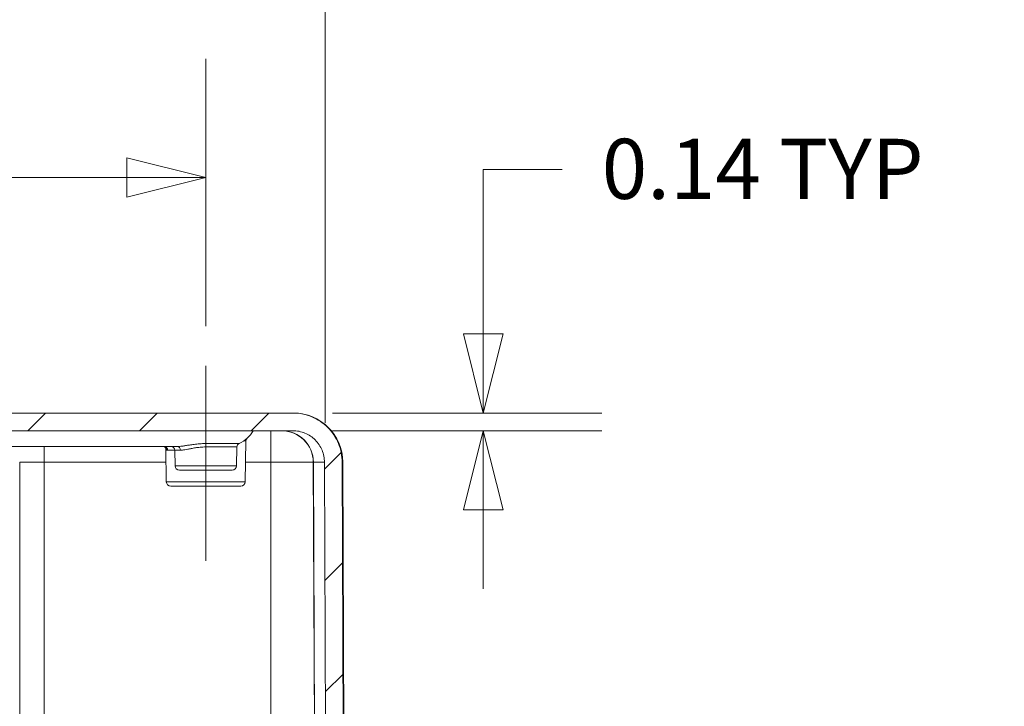
# Model space of a CAD drawing. Units: inches. Extents: x -374 to 640, y -945 to 1059.
# Drawn here: x 73 to 81, y 90 to 96 of the extents above; entities that cross this region are included whole.
import ezdxf

# ---------------------------------------------------------------- set-up
doc = ezdxf.new("R2010")
doc.units = ezdxf.units.IN
doc.header["$LTSCALE"] = 5
doc.header["$MEASUREMENT"] = 0
doc.layers.add('Centerline (ANSI)', color=1, linetype='Continuous', lineweight=9, true_color=0xff0000)
for name, color, linetype, lineweight in [('Dimension (ANSI)', 7, 'Continuous', 9), ('Hatch (ANSI)', 7, 'Continuous', 9), ('Visible (ANSI)', 7, 'Continuous', 18), ('Visible Narrow (ANSI)', 7, 'Continuous', 5)]:
    doc.layers.add(name, color=color, linetype=linetype, lineweight=lineweight)
doc.styles.add('Note Text (ANSI)', font='arial.ttf')
doc.dimstyles.new('.XX', dxfattribs={"dimscale": 5, "dimtxt": 0.095, "dimasz": 0.125, "dimexe": 0.1875, "dimexo": 0.0625, "dimgap": 0.0625, "dimtad": 0, "dimtih": 1, "dimtoh": 1, "dimrnd": 1e-08, "dimzin": 0, "dimdsep": 46, "dimtxsty": 'Note Text (ANSI)', "dimblk": 'Filled-1', "dimcen": 0.09, "dimdle": 0.45, "dimclrd": 256, "dimclre": 256, "dimclrt": 256, "dimadec": 0, "dimazin": 1, "dimtfac": 1.263158, "dimtofl": 0, "dimtmove": 0, "dimatfit": 3, "dimfxl": 1, "dimtolj": 1, "dimtzin": 4, "dimlwd": -1, "dimlwe": -1, "dimarcsym": 0})

# ---------------------------------------------------------------- blocks, each defined once
blk = doc.blocks.new('Filled-1')
at = {"color": 0}
for p, q in [((0, 0), (-1, 0.25)), ((-1, 0.25), (-1, -0.25)), ((-1, 0), (0, 0)), ((-1, -0.25), (0, 0))]:
    blk.add_line(p, q, dxfattribs=at)
at = {"color": 0, "flags": 128}
blk.add_lwpolyline([(-1, -0.25), (0, 0), (-1, 0.25), (-1, -0.25)], dxfattribs=at)
at = {"color": 0}
blk.add_solid([(-1, -0.25), (0, 0), (-1, 0.25), (-1, -0.25)], dxfattribs=at)
blk = doc.blocks.new('*D52')
at = {"layer": 'Defpoints', "color": 0, "transparency": 16777216}
for p in [(74.5739, 94.613), (52.3239, 93.1248), (74.5739, 93.1248)]:
    blk.add_point(p, dxfattribs=at)
at = {"layer": 'Dimension (ANSI)', "transparency": 16777216}
for p, q in [((52.3239, 93.4373), (52.3239, 95.5505)), ((74.5739, 93.4373), (74.5739, 95.5505)), ((52.9489, 94.613), (62.3291, 94.613)), ((73.9489, 94.613), (64.5687, 94.613))]:
    blk.add_line(p, q, dxfattribs=at)
at = {"layer": 'Dimension (ANSI)', "transparency": 16777216, "xscale": 0.625, "yscale": 0.625, "zscale": 0.625, "rotation": 180}
blk.add_blockref('Filled-1', (52.3239, 94.613), dxfattribs=at)
at = {"layer": 'Dimension (ANSI)', "transparency": 16777216, "xscale": 0.625, "yscale": 0.625, "zscale": 0.625}
blk.add_blockref('Filled-1', (74.5739, 94.613), dxfattribs=at)
at = {"layer": 'Dimension (ANSI)', "transparency": 16777216, "insert": (62.6416, 94.8555), "char_height": 0.475, "attachment_point": 1, "style": 'Note Text (ANSI)'}
blk.add_mtext('\\A1;22.25', dxfattribs=at)
blk = doc.blocks.new('*D53')
at = {"layer": 'Defpoints', "color": 0, "transparency": 16777216}
for p in [(75.5175, 97.228), (51.3802, 92.3615), (75.5175, 92.3615)]:
    blk.add_point(p, dxfattribs=at)
at = {"layer": 'Dimension (ANSI)', "transparency": 16777216}
for p, q in [((51.3802, 92.674), (51.3802, 98.1655)), ((75.5175, 92.674), (75.5175, 98.1655)), ((52.0052, 97.228), (59.5707, 97.228)), ((74.8925, 97.228), (61.8048, 97.228))]:
    blk.add_line(p, q, dxfattribs=at)
at = {"layer": 'Dimension (ANSI)', "transparency": 16777216, "xscale": 0.625, "yscale": 0.625, "zscale": 0.625, "rotation": 180}
blk.add_blockref('Filled-1', (51.3802, 97.228), dxfattribs=at)
at = {"layer": 'Dimension (ANSI)', "transparency": 16777216, "xscale": 0.625, "yscale": 0.625, "zscale": 0.625}
blk.add_blockref('Filled-1', (75.5175, 97.228), dxfattribs=at)
at = {"layer": 'Dimension (ANSI)', "transparency": 16777216, "insert": (59.8832, 97.4665), "char_height": 0.475, "attachment_point": 1, "style": 'Note Text (ANSI)'}
blk.add_mtext('\\A1;24.14', dxfattribs=at)
blk = doc.blocks.new('*D54')
at = {"layer": 'Defpoints', "color": 0, "transparency": 16777216}
for p in [(75.2631, 92.7504), (76.7701, 92.7504), (75.2631, 92.6104)]:
    blk.add_point(p, dxfattribs=at)
at = {"layer": 'Dimension (ANSI)', "transparency": 16777216}
for p, q in [((76.7701, 93.3754), (76.7701, 94.6765)), ((76.7701, 94.6765), (77.3951, 94.6765)), ((75.5756, 92.7504), (77.7076, 92.7504)), ((75.5756, 92.6104), (77.7076, 92.6104)), ((76.7701, 91.9854), (76.7701, 91.3604))]:
    blk.add_line(p, q, dxfattribs=at)
at = {"layer": 'Dimension (ANSI)', "transparency": 16777216, "xscale": 0.625, "yscale": 0.625, "zscale": 0.625}
for p, rotation in [((76.7701, 92.7504), 270), ((76.7701, 92.6104), 90)]:
    blk.add_blockref('Filled-1', p, dxfattribs=dict(at, rotation=rotation))
at = {"layer": 'Dimension (ANSI)', "transparency": 16777216, "insert": (77.7076, 94.919), "char_height": 0.475, "attachment_point": 1, "style": 'Note Text (ANSI)'}
blk.add_mtext('\\A1;\\fArial|b0|i0;0.14 TYP', dxfattribs=at)

msp = doc.modelspace()

# ---------------------------------------------------------------- hatches: boundary and pattern name
at = {"layer": 'Hatch (ANSI)'}
h = msp.add_hatch(dxfattribs=at)
h.set_pattern_fill('ANSI31', color=256, scale=5, style=0)
edge = h.paths.add_edge_path()
edge.add_ellipse((50.78627, 86.70121), major_axis=(-0.04083, -0.05057), ratio=1, start_angle=270, end_angle=309.920715)
edge.add_line((50.72128, 86.70007), (50.72285, 86.61044))
edge.add_line((50.72285, 86.61044), (50.77849, 86.61044))
edge.add_line((50.77849, 86.61044), (50.87292, 86.61044))
edge.add_line((50.87292, 86.61044), (50.92664, 86.61044))
edge.add_ellipse((50.92664, 86.57544), major_axis=(0.035, 0), ratio=1, start_angle=0, end_angle=90, ccw=False)
edge.add_line((50.96164, 86.57544), (50.96164, 86.56981))
edge.add_ellipse((51.08664, 86.56981), major_axis=(0, -0.125), ratio=1, start_angle=270, end_angle=292.5)
edge.add_line((50.97116, 86.52197), (50.9909, 86.4743))
edge.add_ellipse((51.01164, 86.48289), major_axis=(0.00859, -0.02074), ratio=1, start_angle=270, end_angle=404.999998)
edge.add_line((51.03238, 86.4743), (51.05213, 86.52197))
edge.add_ellipse((50.93664, 86.56981), major_axis=(0.04784, 0.11548), ratio=1, start_angle=270, end_angle=292.5)
edge.add_line((51.06164, 86.56981), (51.06164, 86.57544))
edge.add_ellipse((51.09664, 86.57544), major_axis=(0, 0.035), ratio=1, start_angle=0, end_angle=90, ccw=False)
edge.add_line((51.09664, 86.61044), (51.15036, 86.61044))
edge.add_line((51.15036, 86.61044), (51.27639, 86.61044))
edge.add_line((51.27639, 86.61044), (51.3596, 86.61044))
edge.add_line((51.3596, 86.61044), (51.3847, 92.36154))
edge.add_spline(control_points=[(51.3847, 92.36154), (51.38476, 92.37666), (51.38629, 92.39311), (51.39278, 92.42572), (51.39782, 92.44186), (51.40963, 92.47037), (51.41748, 92.48535), (51.43617, 92.51332), (51.44701, 92.52631), (51.46883, 92.54813), (51.48182, 92.55897), (51.50979, 92.57766), (51.52477, 92.58551), (51.55328, 92.59732), (51.56942, 92.60236), (51.60242, 92.60892), (51.61927, 92.61044), (51.6347, 92.61044)], knot_values=[0.0027648, 0.0027648, 0.0027648, 0.0027648, 0.1175511, 0.1175511, 0.2351022, 0.2351022, 0.3526538, 0.3526538, 0.4702054, 0.4702054, 0.5877576, 0.5877576, 0.7053098, 0.7053098, 0.8228626, 0.8228626, 0.9404154, 0.9404154, 0.9404154, 0.9404154], degree=3, periodic=0)
edge.add_line((51.6347, 92.61044), (60.79185, 92.61044))
edge.add_ellipse((61.09803, 92.73544), major_axis=(-0.35355, 0), ratio=0.7071068, start_angle=30, end_angle=90)
edge.add_line((61.09803, 92.48544), (61.54632, 92.48544))
edge.add_ellipse((61.54632, 92.73544), major_axis=(0.35355, 0), ratio=0.7071068, start_angle=270, end_angle=330.000009)
edge.add_line((61.85251, 92.61044), (63.07389, 92.61044))
edge.add_ellipse((63.2904, 92.73544), major_axis=(0.125, -0.21651), ratio=1, start_angle=270, end_angle=330)
edge.add_line((63.2904, 92.48544), (63.60738, 92.48544))
edge.add_ellipse((63.60738, 92.73544), major_axis=(0.25, 0), ratio=1, start_angle=270, end_angle=330.000005)
edge.add_line((63.82389, 92.61044), (65.04528, 92.61044))
edge.add_ellipse((65.35146, 92.73544), major_axis=(-0.35355, 0), ratio=0.7071068, start_angle=30, end_angle=90)
edge.add_line((65.35146, 92.48544), (65.79975, 92.48544))
edge.add_ellipse((65.79975, 92.73544), major_axis=(0.35355, 0), ratio=0.7071068, start_angle=270, end_angle=330.000009)
edge.add_line((66.10594, 92.61044), (75.26308, 92.61044))
edge.add_spline(control_points=[(75.26308, 92.61044), (75.27851, 92.61044), (75.29536, 92.60892), (75.32836, 92.60236), (75.3445, 92.59732), (75.37301, 92.58551), (75.38799, 92.57766), (75.41597, 92.55897), (75.42896, 92.54813), (75.45077, 92.52631), (75.46161, 92.51332), (75.4803, 92.48535), (75.48815, 92.47037), (75.49996, 92.44186), (75.505, 92.42572), (75.51149, 92.39311), (75.51302, 92.37666), (75.51308, 92.36154)], knot_values=[2.8212462, 2.8212462, 2.8212462, 2.8212462, 2.9387989, 2.9387989, 3.0563517, 3.0563517, 3.173904, 3.173904, 3.2914562, 3.2914562, 3.4090078, 3.4090078, 3.5265594, 3.5265594, 3.6441105, 3.6441105, 3.7588968, 3.7588968, 3.7588968, 3.7588968], degree=3, periodic=0)
edge.add_line((75.51308, 92.36154), (75.53818, 86.61044))
edge.add_line((75.53818, 86.61044), (75.62139, 86.61044))
edge.add_line((75.62139, 86.61044), (75.74742, 86.61044))
edge.add_line((75.74742, 86.61044), (75.80114, 86.61044))
edge.add_ellipse((75.80114, 86.57544), major_axis=(0.035, 0), ratio=1, start_angle=0, end_angle=90, ccw=False)
edge.add_line((75.83614, 86.57544), (75.83614, 86.56981))
edge.add_ellipse((75.96114, 86.56981), major_axis=(0, -0.125), ratio=1, start_angle=270, end_angle=292.5)
edge.add_line((75.84566, 86.52197), (75.8654, 86.4743))
edge.add_ellipse((75.88614, 86.48289), major_axis=(0.00859, -0.02074), ratio=1, start_angle=270, end_angle=404.999998)
edge.add_line((75.90688, 86.4743), (75.92663, 86.52197))
edge.add_ellipse((75.81114, 86.56981), major_axis=(0.04784, 0.11548), ratio=1, start_angle=270, end_angle=292.5)
edge.add_line((75.93614, 86.56981), (75.93614, 86.57544))
edge.add_ellipse((75.97114, 86.57544), major_axis=(0, 0.035), ratio=1, start_angle=0, end_angle=90, ccw=False)
edge.add_line((75.97114, 86.61044), (76.02486, 86.61044))
edge.add_line((76.02486, 86.61044), (76.1193, 86.61044))
edge.add_line((76.1193, 86.61044), (76.15139, 86.61044))
edge.add_line((76.15139, 86.61044), (76.11284, 87.05111))
edge.add_ellipse((76.04808, 87.04544), major_axis=(-0.00567, 0.06475), ratio=1, start_angle=270, end_angle=355)
edge.add_line((76.04808, 87.11044), (75.94579, 87.11044))
edge.add_ellipse((75.94579, 87.04544), major_axis=(-0.065, 0), ratio=1, start_angle=270, end_angle=359.75)
edge.add_line((75.88079, 87.04573), (75.87978, 86.81516))
edge.add_ellipse((75.81478, 86.81544), major_axis=(-0.00028, -0.065), ratio=1, start_angle=0.25, end_angle=90, ccw=False)
edge.add_line((75.81478, 86.75044), (75.74229, 86.75044))
edge.add_spline(control_points=[(75.74229, 86.75044), (75.73426, 86.75044), (75.72482, 86.75232), (75.71, 86.75846), (75.702, 86.76381), (75.69065, 86.77516), (75.6853, 86.78316), (75.6792, 86.79789), (75.67732, 86.8072), (75.67729, 86.81516)], knot_values=[0.244508, 0.244508, 0.244508, 0.244508, 0.3056354, 0.3056354, 0.3667626, 0.3667626, 0.4278894, 0.4278894, 0.4882971, 0.4882971, 0.4882971, 0.4882971], degree=3, periodic=0)
edge.add_line((75.67729, 86.81516), (75.65308, 92.36215))
edge.add_spline(control_points=[(75.65308, 92.36215), (75.65298, 92.38575), (75.65059, 92.4114), (75.64047, 92.46227), (75.63261, 92.48746), (75.61419, 92.53192), (75.60194, 92.5553), (75.57278, 92.59894), (75.55588, 92.6192), (75.52184, 92.65323), (75.50158, 92.67014), (75.45794, 92.6993), (75.43457, 92.71155), (75.3901, 92.72997), (75.36491, 92.73783), (75.31343, 92.74807), (75.28715, 92.75044), (75.26308, 92.75044)], knot_values=[0.004313, 0.004313, 0.004313, 0.004313, 0.1833797, 0.1833797, 0.3667594, 0.3667594, 0.5501399, 0.5501399, 0.7335204, 0.7335204, 0.9169019, 0.9169019, 1.1002834, 1.1002834, 1.2836657, 1.2836657, 1.467048, 1.467048, 1.467048, 1.467048], degree=3, periodic=0)
edge.add_line((75.26308, 92.75044), (51.6347, 92.75044))
edge.add_spline(control_points=[(51.6347, 92.75044), (51.61063, 92.75044), (51.58435, 92.74807), (51.53287, 92.73783), (51.50768, 92.72997), (51.46321, 92.71155), (51.43984, 92.6993), (51.3962, 92.67014), (51.37594, 92.65323), (51.34191, 92.6192), (51.325, 92.59894), (51.29584, 92.5553), (51.28359, 92.53192), (51.26517, 92.48746), (51.25731, 92.46227), (51.24719, 92.4114), (51.2448, 92.38575), (51.2447, 92.36215)], knot_values=[4.401144, 4.401144, 4.401144, 4.401144, 4.5845263, 4.5845263, 4.7679087, 4.7679087, 4.9512902, 4.9512902, 5.1346717, 5.1346717, 5.3180522, 5.3180522, 5.5014327, 5.5014327, 5.6848123, 5.6848123, 5.863879, 5.863879, 5.863879, 5.863879], degree=3, periodic=0)
edge.add_line((51.2447, 92.36215), (51.22049, 86.81516))
edge.add_spline(control_points=[(51.22049, 86.81516), (51.22046, 86.8072), (51.21858, 86.79789), (51.21248, 86.78316), (51.20713, 86.77516), (51.19578, 86.76381), (51.18778, 86.75846), (51.17296, 86.75232), (51.16352, 86.75044), (51.15549, 86.75044)], knot_values=[0.4897349, 0.4897349, 0.4897349, 0.4897349, 0.5501426, 0.5501426, 0.6112694, 0.6112694, 0.6723966, 0.6723966, 0.733524, 0.733524, 0.733524, 0.733524], degree=3, periodic=0)
edge.add_line((51.15549, 86.75044), (51.083, 86.75044))
edge.add_ellipse((51.083, 86.81544), major_axis=(-0.065, 0), ratio=1, start_angle=0.249999, end_angle=90, ccw=False)
edge.add_line((51.018, 86.81516), (51.01699, 87.04573))
edge.add_ellipse((50.95199, 87.04544), major_axis=(-0.00028, 0.065), ratio=1, start_angle=270, end_angle=359.750003)
edge.add_line((50.95199, 87.11044), (50.8497, 87.11044))
edge.add_ellipse((50.8497, 87.04544), major_axis=(-0.065, 0), ratio=1, start_angle=270, end_angle=354.999997)
edge.add_line((50.78494, 87.05111), (50.76406, 86.81238))
edge.add_ellipse((50.63455, 86.82371), major_axis=(-0.01133, -0.12951), ratio=1, start_angle=56.082184, end_angle=90, ccw=False)

# ---------------------------------------------------------------- linework, layer by layer
at = {"layer": 'Centerline (ANSI)', "linetype": 'Continuous'}
msp.add_line((74.57389, 91.58233), (74.57389, 93.12483), dxfattribs=at)
at = {"layer": 'Visible (ANSI)'}
for p, q in [((75.26308, 92.75044), (51.6347, 92.75044)), ((75.26755, 92.75044), (75.26308, 92.75044)), ((66.10594, 92.61044), (75.26308, 92.61044)), ((74.88639, 92.20733), (74.89202, 92.52996)), ((74.34805, 92.48544), (69.23723, 92.48545)), ((74.26139, 92.20733), (74.25681, 92.46981)), ((74.33014, 92.33233), (74.32798, 92.45597)), ((74.81764, 92.33233), (74.82025, 92.48198)), ((75.4238, 92.36154), (75.44889, 86.61044)), ((75.51308, 92.36154), (75.53818, 86.61044)), ((75.67729, 86.81516), (75.65308, 92.36215)), ((75.65754, 92.36215), (75.68175, 86.81516)), ((74.78265, 92.29794), (74.36513, 92.29794)), ((74.29638, 92.17294), (74.8514, 92.17294))]:
    msp.add_line(p, q, dxfattribs=at)
for centre, radius, start, end in [((75.26755, 92.36044), 0.39, 0.25, 90), ((74.73238, 92.73544), 0.25, 294.894113, 330), ((75.1738, 92.36044), 0.25, 0.25, 90), ((74.85025, 92.48146), 0.03, 114.894113, 179), ((74.92202, 92.52944), 0.03, 132.630024, 179), ((74.29799, 92.45544), 0.03, 1, 90), ((74.36513, 92.33294), 0.035, 181, 270), ((74.78265, 92.33294), 0.035, 270, 359), ((74.29638, 92.20794), 0.035, 181, 270), ((74.8514, 92.20794), 0.035, 270, 359)]:
    msp.add_arc(centre, radius, start, end, dxfattribs=at)
msp.add_ellipse((74.23672, 92.45634), major_axis=(0.00837, 0.02881), ratio=0.9695403, start_param=6.2831711, end_param=6.2831856, dxfattribs=at)
for points, knots in [([(75.65308, 92.36215), (75.65298, 92.38575), (75.65059, 92.4114), (75.64047, 92.46227), (75.63261, 92.48746), (75.61419, 92.53192), (75.60194, 92.5553), (75.57278, 92.59894), (75.55588, 92.6192), (75.52184, 92.65323), (75.50158, 92.67014), (75.45794, 92.6993), (75.43457, 92.71155), (75.3901, 92.72997), (75.36491, 92.73783), (75.31343, 92.74807), (75.28715, 92.75044), (75.26308, 92.75044)], [0.004313, 0.004313, 0.004313, 0.004313, 0.1833797, 0.1833797, 0.3667594, 0.3667594, 0.5501399, 0.5501399, 0.7335204, 0.7335204, 0.9169019, 0.9169019, 1.1002834, 1.1002834, 1.2836657, 1.2836657, 1.467048, 1.467048, 1.467048, 1.467048]), ([(75.26308, 92.61044), (75.27851, 92.61044), (75.29536, 92.60892), (75.32836, 92.60236), (75.3445, 92.59732), (75.37301, 92.58551), (75.38799, 92.57766), (75.41597, 92.55897), (75.42896, 92.54813), (75.45077, 92.52631), (75.46161, 92.51332), (75.4803, 92.48535), (75.48815, 92.47037), (75.49996, 92.44186), (75.505, 92.42572), (75.51149, 92.39311), (75.51302, 92.37666), (75.51308, 92.36154)], [2.82124617, 2.82124617, 2.82124617, 2.82124617, 2.93879894, 2.93879894, 3.05635171, 3.05635171, 3.17390395, 3.17390395, 3.29145619, 3.29145619, 3.4090078, 3.4090078, 3.5265594, 3.5265594, 3.64411048, 3.64411048, 3.75889678, 3.75889678, 3.75889678, 3.75889678]), ([(74.25681, 92.4698), (74.25676, 92.47233), (74.25484, 92.47833), (74.24878, 92.48371), (74.24647, 92.48475), (74.24509, 92.48515)], [0, 0, 0, 0, 0.13795568, 0.13795568, 0.21289808, 0.21289808, 0.21289808, 0.21289808])]:
    msp.add_open_spline(points, degree=3, knots=knots, dxfattribs=at)
msp.add_open_spline([(74.24509, 92.48515), (74.24423, 92.4854), (74.24372, 92.48544), (74.24363, 92.48544)], degree=3, dxfattribs=at)
at = {"layer": 'Visible Narrow (ANSI)'}
for p, q in [((74.57389, 92.61044), (74.57389, 92.50867)), ((75.08889, 92.61044), (75.08889, 92.36154)), ((74.83762, 92.50867), (74.57389, 92.50867)), ((74.89202, 92.52996), (74.87478, 92.52996)), ((73.29457, 92.48544), (73.29457, 92.36154)), ((74.32798, 92.45597), (74.27223, 92.45597)), ((74.32798, 92.45597), (74.37261, 92.45597)), ((74.57389, 92.48198), (74.82025, 92.48198)), ((73.10101, 92.36154), (73.29457, 92.36154)), ((73.10149, 86.61044), (73.10101, 92.36154)), ((74.2587, 92.36154), (73.29457, 92.36154)), ((73.29457, 86.61044), (73.29457, 92.36154)), ((75.08889, 92.36154), (74.88908, 92.36154)), ((75.08889, 92.36154), (75.08889, 86.61044)), ((75.4238, 92.36154), (75.08889, 92.36154)), ((75.4238, 92.36154), (75.42564, 92.36154)), ((75.51308, 92.36154), (75.42564, 92.36154)), ((75.42564, 92.36154), (75.45073, 86.61044)), ((75.65754, 92.36215), (75.65308, 92.36215)), ((74.33014, 92.33233), (74.81764, 92.33233))]:
    msp.add_line(p, q, dxfattribs=at)
for start, end in [(269.3079848, 269.3079849), (269.3364756, 269.3364757), (270.0142531, 270.0142532)]:
    msp.add_arc((132.61238, 552.0832), 507.11098, start, end, dxfattribs=at)
for centre, major_axis, ratio, start_param, end_param in [((75.17569, 92.36044), (0, 0.25), 0.9998187, 4.7167523, 6.2831853), ((74.57389, 92.48146), (0, -0.03), 0.0000113, 1.5889581, 2.7084845), ((74.24367, 92.45544), (0, 0.03), 0.9520857, 4.7298423, 6.2831853), ((74.23672, 92.45634), (0.00837, 0.02881), 0.9695403, 5.0043997, 6.2831711), ((74.34805, 92.45544), (0, 0.03), 0.8185374, 4.7298423, 6.2831853)]:
    msp.add_ellipse(centre, major_axis=major_axis, ratio=ratio, start_param=start_param, end_param=end_param, dxfattribs=at)
msp.add_open_spline([(74.57389, 92.50867), (74.55647, 92.50868), (74.52373, 92.50728), (74.48096, 92.50276), (74.44432, 92.49743), (74.41318, 92.49243), (74.38692, 92.48847), (74.36506, 92.48599), (74.35332, 92.48544), (74.34805, 92.48544)], degree=3, dxfattribs=at)
for points, knots in [([(74.25681, 92.4698), (74.25682, 92.46897), (74.25706, 92.46609), (74.25849, 92.4621), (74.26165, 92.45868), (74.2644, 92.45733), (74.26588, 92.45686)], [0.66240977, 0.66240977, 0.66240977, 0.66240977, 0.7, 0.8, 0.9, 0.99999998, 0.99999998, 0.99999998, 0.99999998]), ([(74.26588, 92.45686), (74.26649, 92.45667), (74.26714, 92.4565), (74.26781, 92.45637), (74.26849, 92.45624), (74.26919, 92.45614), (74.26993, 92.45607), (74.27067, 92.456), (74.27143, 92.45597), (74.27223, 92.45597)], [0, 0, 0, 0, 0.33333333, 0.33333333, 0.33333333, 0.66666667, 0.66666667, 0.66666667, 1, 1, 1, 1]), ([(74.57389, 92.48198), (74.55847, 92.48199), (74.54379, 92.48121), (74.5301, 92.47997), (74.51642, 92.47873), (74.50373, 92.47705), (74.49194, 92.47521), (74.48015, 92.47337), (74.46926, 92.47138), (74.45919, 92.46945), (74.44912, 92.46752), (74.43987, 92.46565), (74.43135, 92.46398), (74.42283, 92.46231), (74.41503, 92.46083), (74.40788, 92.45963), (74.40074, 92.45843), (74.39425, 92.4575), (74.38839, 92.45689), (74.38253, 92.45627), (74.37729, 92.45597), (74.37261, 92.45597)], [0, 0, 0, 0, 0.14285714, 0.14285714, 0.14285714, 0.28571429, 0.28571429, 0.28571429, 0.42857143, 0.42857143, 0.42857143, 0.57142857, 0.57142857, 0.57142857, 0.71428571, 0.71428571, 0.71428571, 0.85714286, 0.85714286, 0.85714286, 1, 1, 1, 1]), ([(74.27042, 92.20674), (74.26845, 92.20675), (74.26662, 92.20718), (74.26527, 92.20733), (74.26393, 92.20749), (74.263, 92.20737), (74.26236, 92.20733), (74.26172, 92.20729), (74.26139, 92.20733), (74.26139, 92.20733)], [0, 0, 0, 0, 0.3333333, 0.3333333, 0.3333333, 0.6666667, 0.6666667, 0.6666667, 1, 1, 1, 1]), ([(74.49936, 92.20675), (74.47165, 92.20675), (74.4457, 92.20719), (74.42109, 92.20733), (74.39647, 92.20748), (74.37326, 92.20733), (74.35292, 92.20733), (74.33258, 92.20733), (74.31509, 92.20748), (74.3013, 92.20733), (74.2875, 92.20719), (74.27723, 92.20674), (74.27042, 92.20674)], [0, 0, 0, 0, 0.25, 0.25, 0.25, 0.5, 0.5, 0.5, 0.75, 0.75, 0.75, 1, 1, 1, 1]), ([(74.88639, 92.20733), (74.88639, 92.20733), (74.88163, 92.20733), (74.87231, 92.20733), (74.863, 92.20733), (74.84914, 92.20733), (74.83135, 92.20733), (74.81357, 92.20734), (74.79187, 92.20735), (74.76719, 92.20733), (74.74252, 92.20732), (74.71485, 92.20729), (74.68562, 92.20733), (74.65639, 92.20738), (74.62564, 92.20749), (74.594, 92.20733), (74.56235, 92.20718), (74.52982, 92.20676), (74.49936, 92.20675)], [0, 0, 0, 0, 0.1666667, 0.1666667, 0.1666667, 0.3333333, 0.3333333, 0.3333333, 0.5, 0.5, 0.5, 0.6666667, 0.6666667, 0.6666667, 0.8333333, 0.8333333, 0.8333333, 1, 1, 1, 1])]:
    msp.add_open_spline(points, degree=3, knots=knots, dxfattribs=at)

# ---------------------------------------------------------------- dimensions: what is measured, and where the dimension line sits
at = {"layer": 'Dimension (ANSI)'}
for base, p1, p2, picture, middle in [((75.51755, 97.228), (51.38023, 92.36154), (75.51755, 92.36154), '*D53', (60.68775, 97.228)), ((74.57389, 94.61301), (52.32389, 93.12484), (74.57389, 93.12483), '*D52', (63.44889, 94.61301))]:
    dim = msp.add_linear_dim(base=base, p1=p1, p2=p2, angle=180, dimstyle='.XX', override={"dimgap": 0.0625, "dimtih": 0, "dimtoh": 0, "dimdec": 2, "dimtol": 0, "dimlim": 0, "dimtp": 0, "dimtm": 0, "dimtdec": 2, "dimatfit": 1}, dxfattribs=at)
    dim.commit()
    dim.dimension.update_dxf_attribs({"geometry": picture, "text_midpoint": middle, "dimtype": 160})
dim = msp.add_linear_dim(base=(76.77008, 92.75044), p1=(75.26308, 92.61044), p2=(75.26308, 92.75044), angle=90, text='\\fArial|b0|i0;<> TYP', dimstyle='.XX', override={"dimgap": 0.0625, "dimdec": 2, "dimtol": 0, "dimlim": 0, "dimtp": 0, "dimtm": 0, "dimtdec": 2, "dimatfit": 1}, dxfattribs=at)
dim.commit()
dim.dimension.update_dxf_attribs({"geometry": '*D54', "text_midpoint": (79.0626, 94.67653), "dimtype": 160})

doc.saveas('drawing.dxf')
